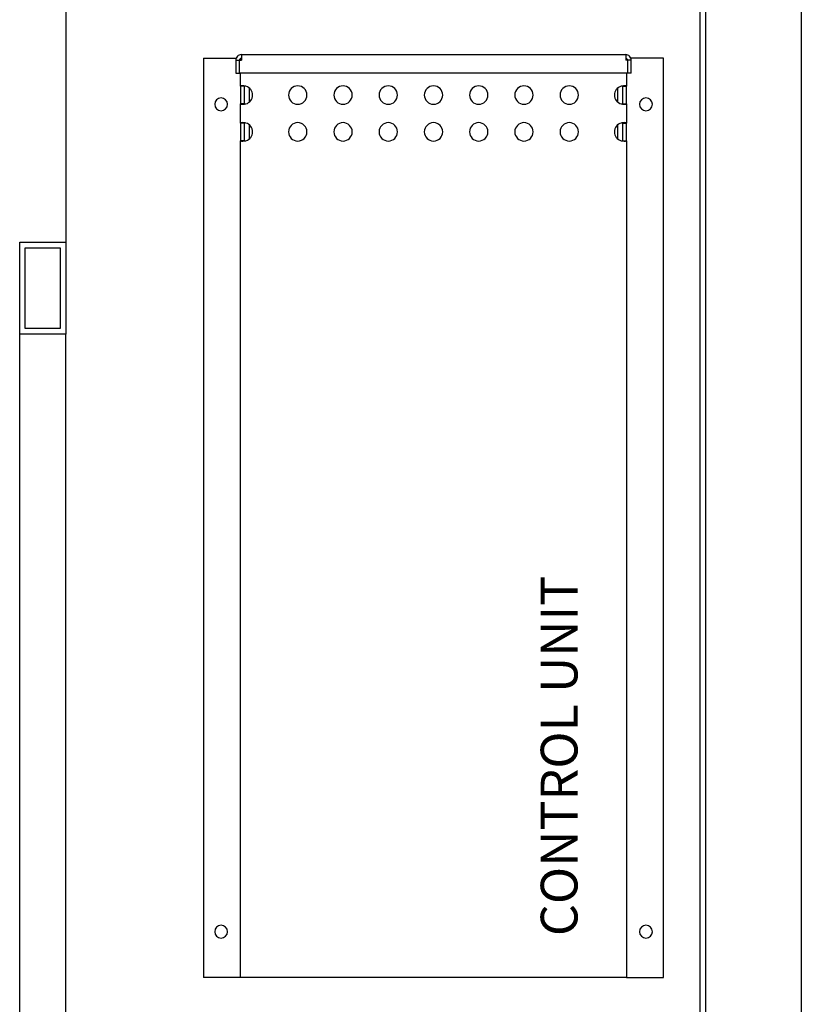
# Model space of a CAD drawing. Units: millimetres. Extents: x -789 to -14, y -5278 to -1897.
# Drawn here: x -508 to -465, y -2063 to -2010 of the extents above; entities that cross this region are included whole.
import ezdxf

# ---------------------------------------------------------------- set-up
doc = ezdxf.new("R2010")
doc.units = ezdxf.units.MM
doc.header["$MEASUREMENT"] = 0
doc.layers.add('METAAL', color=5, linetype='Continuous')
doc.layers.add('TEKST&AFMETINGEN', color=1, linetype='Continuous')
doc.styles.get("Standard").update_dxf_attribs({"font": 'tahoma.ttf', "height": 3.5})
doc.dimstyles.new('METALFIRE', dxfattribs={"dimtxt": 3.5, "dimasz": 2.5, "dimexe": 1.25, "dimexo": 0.625, "dimtad": 1, "dimdec": 0, "dimlfac": 10, "dimtxsty": 'Standard', "dimblk": 'ARCHTICK', "dimcen": 2.5, "dimclrd": 256, "dimclre": 256, "dimclrt": 256, "dimadec": 0, "dimazin": 0, "dimtfac": 1, "dimtdec": 0, "dimtmove": 0, "dimatfit": 3, "dimfxl": 1, "dimlwd": -1, "dimlwe": -1, "dimarcsym": 0})

# ---------------------------------------------------------------- blocks, each defined once
blk = doc.blocks.new('_ArchTick')
at = {"layer": 'TEKST&AFMETINGEN', "color": 0, "const_width": 0.15}
blk.add_lwpolyline([(-0.5, -0.5), (0.5, 0.5)], dxfattribs=at)
blk = doc.blocks.new('*D73')
at = {"layer": 'Defpoints', "color": 0, "transparency": 16777216}
for p in [(-530.995, -1939.547), (-543.625, -2107.056), (-496.114, -2107.056)]:
    blk.add_point(p, dxfattribs=at)
at = {"layer": 'TEKST&AFMETINGEN', "transparency": 16777216}
for p, q in [((-531.62, -1939.547), (-544.875, -1939.547)), ((-543.625, -1939.547), (-543.625, -2107.056)), ((-496.739, -2107.056), (-544.875, -2107.056))]:
    blk.add_line(p, q, dxfattribs=at)
at = {"layer": 'TEKST&AFMETINGEN', "transparency": 16777216, "xscale": 2.5, "yscale": 2.5, "zscale": 2.5}
for p, rotation in [((-543.625, -1939.547), 90), ((-543.625, -2107.056), 270)]:
    blk.add_blockref('_ArchTick', p, dxfattribs=dict(at, rotation=rotation))
at = {"layer": 'TEKST&AFMETINGEN', "transparency": 16777216, "insert": (-546.07, -2023.301), "char_height": 3.5, "attachment_point": 5, "rotation": 90}
blk.add_mtext('1675', dxfattribs=at)
blk = doc.blocks.new('*D74')
at = {"layer": 'Defpoints', "color": 0, "transparency": 16777216}
for p in [(-496.114, -1939.547), (-529.745, -2027.047), (-517.458, -2027.047)]:
    blk.add_point(p, dxfattribs=at)
at = {"layer": 'TEKST&AFMETINGEN', "transparency": 16777216}
for p, q in [((-496.739, -1939.547), (-530.995, -1939.547)), ((-529.745, -1939.547), (-529.745, -2027.047)), ((-518.083, -2027.047), (-530.995, -2027.047))]:
    blk.add_line(p, q, dxfattribs=at)
at = {"layer": 'TEKST&AFMETINGEN', "transparency": 16777216, "xscale": 2.5, "yscale": 2.5, "zscale": 2.5}
for p, rotation in [((-529.745, -1939.547), 90), ((-529.745, -2027.047), 270)]:
    blk.add_blockref('_ArchTick', p, dxfattribs=dict(at, rotation=rotation))
at = {"layer": 'TEKST&AFMETINGEN', "transparency": 16777216, "insert": (-532.2, -1983.297), "char_height": 3.5, "attachment_point": 5, "rotation": 90}
blk.add_mtext('875', dxfattribs=at)
blk = doc.blocks.new('*D75')
at = {"layer": 'Defpoints', "color": 0, "transparency": 16777216}
for p in [(-517.458, -2027.047), (-529.745, -2107.056), (-505.114, -2107.056)]:
    blk.add_point(p, dxfattribs=at)
at = {"layer": 'TEKST&AFMETINGEN', "transparency": 16777216}
for p, q in [((-518.083, -2027.047), (-530.995, -2027.047)), ((-529.745, -2027.047), (-529.745, -2107.056)), ((-505.739, -2107.056), (-530.995, -2107.056))]:
    blk.add_line(p, q, dxfattribs=at)
at = {"layer": 'TEKST&AFMETINGEN', "transparency": 16777216, "xscale": 2.5, "yscale": 2.5, "zscale": 2.5}
for p, rotation in [((-529.745, -2027.047), 90), ((-529.745, -2107.056), 270)]:
    blk.add_blockref('_ArchTick', p, dxfattribs=dict(at, rotation=rotation))
at = {"layer": 'TEKST&AFMETINGEN', "transparency": 16777216, "insert": (-532.2, -2067.051), "char_height": 3.5, "attachment_point": 5, "rotation": 90}
blk.add_mtext('800', dxfattribs=at)
blk = doc.blocks.new('*D261')
at = {"layer": 'Defpoints', "color": 0, "transparency": 16777216}
for p in [(-516.208, -2022.047), (-507.61, -2022.047), (-507.61, -2027.047)]:
    blk.add_point(p, dxfattribs=at)
at = {"layer": 'TEKST&AFMETINGEN', "transparency": 16777216}
for p, q in [((-516.208, -2022.047), (-516.208, -2013.528)), ((-508.235, -2022.047), (-517.458, -2022.047)), ((-516.208, -2027.047), (-516.208, -2022.047)), ((-508.235, -2027.047), (-517.458, -2027.047))]:
    blk.add_line(p, q, dxfattribs=at)
at = {"layer": 'TEKST&AFMETINGEN', "transparency": 16777216, "xscale": 2.5, "yscale": 2.5, "zscale": 2.5}
for p, rotation in [((-516.208, -2022.047), 90), ((-516.208, -2027.047), 270)]:
    blk.add_blockref('_ArchTick', p, dxfattribs=dict(at, rotation=rotation))
at = {"layer": 'TEKST&AFMETINGEN', "transparency": 16777216, "insert": (-518.654, -2016.537), "char_height": 3.5, "attachment_point": 5, "rotation": 90}
blk.add_mtext('50', dxfattribs=at)

msp = doc.modelspace()

# ---------------------------------------------------------------- linework, layer by layer
at = {"layer": 'METAAL'}
for points in [[(-505.11, -2004.547), (-505.11, -2022.047)], [(-470.61, -2067.047), (-470.61, -2004.547)], [(-470.31, -2067.047), (-470.31, -2004.547)], [(-465.11, -2008.047), (-465.11, -2068.047)], [(-495.56, -2011.847), (-474.66, -2011.847)], [(-495.56, -2011.847), (-495.56, -2012.147)], [(-474.66, -2011.847), (-474.66, -2012.147)], [(-497.61, -2012.047), (-495.843, -2012.047)], [(-497.61, -2012.047), (-497.61, -2062.047)], [(-495.86, -2012.147), (-495.86, -2012.847)], [(-495.86, -2012.147), (-495.66, -2012.147)], [(-495.66, -2012.847), (-495.66, -2012.147)], [(-495.653, -2012.847), (-495.653, -2012.147)], [(-495.653, -2012.147), (-495.56, -2012.147)], [(-495.61, -2012.147), (-495.61, -2012.06)], [(-474.567, -2012.147), (-474.66, -2012.147)], [(-474.61, -2012.06), (-474.61, -2012.147)], [(-474.567, -2012.147), (-474.567, -2012.847)], [(-474.56, -2012.147), (-474.56, -2012.847)], [(-474.36, -2012.147), (-474.56, -2012.147)], [(-472.61, -2012.047), (-474.378, -2012.047)], [(-474.36, -2012.847), (-474.36, -2012.147)], [(-472.61, -2062.047), (-472.61, -2012.047)], [(-495.86, -2012.847), (-495.66, -2012.847)], [(-474.567, -2012.847), (-495.653, -2012.847)], [(-495.61, -2013.567), (-495.61, -2012.847)], [(-474.61, -2012.847), (-474.61, -2013.567)], [(-474.36, -2012.847), (-474.56, -2012.847)], [(-495.608, -2013.562), (-495.61, -2013.567)], [(-495.61, -2013.567), (-495.61, -2014.527)], [(-495.49, -2013.567), (-495.61, -2013.567)], [(-495.602, -2013.557), (-495.608, -2013.562)], [(-495.584, -2013.551), (-495.602, -2013.557)], [(-495.557, -2013.548), (-495.584, -2013.551)], [(-495.523, -2013.547), (-495.557, -2013.548)], [(-495.481, -2013.548), (-495.523, -2013.547)], [(-495.41, -2013.567), (-495.49, -2013.567)], [(-495.433, -2013.551), (-495.481, -2013.548)], [(-495.382, -2013.557), (-495.433, -2013.551)], [(-495.409, -2013.56), (-495.41, -2013.567)], [(-495.41, -2013.567), (-495.41, -2014.527)], [(-495.406, -2013.554), (-495.409, -2013.56)], [(-495.405, -2013.554), (-495.406, -2013.554)], [(-495.346, -2013.562), (-495.382, -2013.557)], [(-495.31, -2013.567), (-495.346, -2013.562)], [(-495.11, -2014.406), (-495.11, -2013.688)], [(-475.11, -2013.687), (-475.11, -2014.407)], [(-474.874, -2013.562), (-474.91, -2013.567)], [(-474.839, -2013.557), (-474.874, -2013.562)], [(-474.787, -2013.551), (-474.839, -2013.557)], [(-474.815, -2013.554), (-474.815, -2013.554)], [(-474.812, -2013.56), (-474.815, -2013.554)], [(-474.81, -2013.567), (-474.812, -2013.56)], [(-474.81, -2013.567), (-474.73, -2013.567)], [(-474.81, -2014.527), (-474.81, -2013.567)], [(-474.74, -2013.548), (-474.787, -2013.551)], [(-474.698, -2013.547), (-474.74, -2013.548)], [(-474.73, -2013.567), (-474.61, -2013.567)], [(-474.663, -2013.548), (-474.698, -2013.547)], [(-474.637, -2013.551), (-474.663, -2013.548)], [(-474.619, -2013.557), (-474.637, -2013.551)], [(-474.613, -2013.562), (-474.619, -2013.557)], [(-474.61, -2013.567), (-474.613, -2013.562)], [(-474.61, -2014.527), (-474.61, -2013.567)], [(-495.49, -2014.527), (-495.61, -2014.527)], [(-495.61, -2014.527), (-495.608, -2014.532)], [(-495.61, -2015.567), (-495.61, -2014.527)], [(-495.608, -2014.532), (-495.602, -2014.537)], [(-495.602, -2014.537), (-495.584, -2014.543)], [(-495.584, -2014.543), (-495.557, -2014.546)], [(-495.557, -2014.546), (-495.523, -2014.547)], [(-495.523, -2014.547), (-495.481, -2014.546)], [(-495.41, -2014.527), (-495.49, -2014.527)], [(-495.481, -2014.546), (-495.433, -2014.543)], [(-495.433, -2014.543), (-495.382, -2014.537)], [(-495.41, -2014.527), (-495.409, -2014.534)], [(-495.409, -2014.534), (-495.406, -2014.54)], [(-495.406, -2014.54), (-495.405, -2014.54)], [(-495.382, -2014.537), (-495.346, -2014.532)], [(-495.346, -2014.532), (-495.31, -2014.527)], [(-474.91, -2014.527), (-474.874, -2014.532)], [(-474.874, -2014.532), (-474.839, -2014.537)], [(-474.839, -2014.537), (-474.787, -2014.543)], [(-474.815, -2014.54), (-474.812, -2014.534)], [(-474.815, -2014.54), (-474.815, -2014.54)], [(-474.812, -2014.534), (-474.81, -2014.527)], [(-474.81, -2014.527), (-474.73, -2014.527)], [(-474.787, -2014.543), (-474.74, -2014.546)], [(-474.74, -2014.546), (-474.698, -2014.547)], [(-474.73, -2014.527), (-474.61, -2014.527)], [(-474.698, -2014.547), (-474.663, -2014.546)], [(-474.663, -2014.546), (-474.637, -2014.543)], [(-474.637, -2014.543), (-474.619, -2014.537)], [(-474.619, -2014.537), (-474.613, -2014.532)], [(-474.613, -2014.532), (-474.61, -2014.527)], [(-474.61, -2014.527), (-474.61, -2015.567)], [(-495.608, -2015.562), (-495.61, -2015.567)], [(-495.61, -2015.567), (-495.61, -2016.527)], [(-495.49, -2015.567), (-495.61, -2015.567)], [(-495.602, -2015.557), (-495.608, -2015.562)], [(-495.584, -2015.551), (-495.602, -2015.557)], [(-495.557, -2015.548), (-495.584, -2015.551)], [(-495.523, -2015.547), (-495.557, -2015.548)], [(-495.481, -2015.548), (-495.523, -2015.547)], [(-495.41, -2015.567), (-495.49, -2015.567)], [(-495.433, -2015.551), (-495.481, -2015.548)], [(-495.382, -2015.557), (-495.433, -2015.551)], [(-495.409, -2015.56), (-495.41, -2015.567)], [(-495.41, -2015.567), (-495.41, -2016.527)], [(-495.406, -2015.554), (-495.409, -2015.56)], [(-495.405, -2015.554), (-495.406, -2015.554)], [(-495.346, -2015.562), (-495.382, -2015.557)], [(-495.31, -2015.567), (-495.346, -2015.562)], [(-474.874, -2015.562), (-474.91, -2015.567)], [(-474.839, -2015.557), (-474.874, -2015.562)], [(-474.787, -2015.551), (-474.839, -2015.557)], [(-474.815, -2015.554), (-474.815, -2015.554)], [(-474.812, -2015.56), (-474.815, -2015.554)], [(-474.81, -2015.567), (-474.812, -2015.56)], [(-474.81, -2015.567), (-474.73, -2015.567)], [(-474.81, -2016.527), (-474.81, -2015.567)], [(-474.74, -2015.548), (-474.787, -2015.551)], [(-474.698, -2015.547), (-474.74, -2015.548)], [(-474.73, -2015.567), (-474.61, -2015.567)], [(-474.663, -2015.548), (-474.698, -2015.547)], [(-474.637, -2015.551), (-474.663, -2015.548)], [(-474.619, -2015.557), (-474.637, -2015.551)], [(-474.613, -2015.562), (-474.619, -2015.557)], [(-474.61, -2015.567), (-474.613, -2015.562)], [(-474.61, -2016.527), (-474.61, -2015.567)], [(-495.11, -2016.406), (-495.11, -2015.688)], [(-475.11, -2015.687), (-475.11, -2016.407)], [(-495.49, -2016.527), (-495.61, -2016.527)], [(-495.61, -2016.527), (-495.608, -2016.532)], [(-495.61, -2062.047), (-495.61, -2016.527)], [(-495.608, -2016.532), (-495.602, -2016.537)], [(-495.602, -2016.537), (-495.557, -2016.546)], [(-495.557, -2016.546), (-495.523, -2016.547)], [(-495.523, -2016.547), (-495.481, -2016.546)], [(-495.41, -2016.527), (-495.49, -2016.527)], [(-495.481, -2016.546), (-495.433, -2016.543)], [(-495.433, -2016.543), (-495.382, -2016.537)], [(-495.41, -2016.527), (-495.409, -2016.534)], [(-495.409, -2016.534), (-495.406, -2016.54)], [(-495.382, -2016.537), (-495.346, -2016.532)], [(-495.346, -2016.532), (-495.31, -2016.527)], [(-474.91, -2016.527), (-474.874, -2016.532)], [(-474.874, -2016.532), (-474.839, -2016.537)], [(-474.839, -2016.537), (-474.787, -2016.543)], [(-474.815, -2016.54), (-474.812, -2016.534)], [(-474.812, -2016.534), (-474.81, -2016.527)], [(-474.81, -2016.527), (-474.73, -2016.527)], [(-474.787, -2016.543), (-474.74, -2016.546)], [(-474.74, -2016.546), (-474.698, -2016.547)], [(-474.73, -2016.527), (-474.61, -2016.527)], [(-474.698, -2016.547), (-474.663, -2016.546)], [(-474.663, -2016.546), (-474.634, -2016.542)], [(-474.634, -2016.542), (-474.619, -2016.537)], [(-474.619, -2016.537), (-474.613, -2016.532)], [(-474.613, -2016.532), (-474.61, -2016.527)], [(-474.61, -2016.527), (-474.61, -2062.047)], [(-507.61, -2022.047), (-505.11, -2022.047)], [(-507.61, -2027.047), (-507.61, -2022.047)], [(-505.11, -2022.047), (-505.11, -2027.047)], [(-507.31, -2026.747), (-507.31, -2022.347)], [(-507.31, -2022.347), (-505.41, -2022.347)], [(-505.41, -2022.347), (-505.41, -2026.747)], [(-505.41, -2026.747), (-507.31, -2026.747)], [(-505.11, -2027.047), (-507.61, -2027.047)], [(-507.61, -2067.047), (-507.61, -2027.047)], [(-505.11, -2027.047), (-507.61, -2027.047)], [(-505.11, -2067.047), (-505.11, -2027.047)], [(-495.71, -2062.047), (-497.61, -2062.047)], [(-495.61, -2062.047), (-495.71, -2062.047)], [(-495.31, -2062.047), (-495.61, -2062.047)], [(-474.91, -2062.047), (-495.31, -2062.047)], [(-474.61, -2062.047), (-474.91, -2062.047)], [(-474.61, -2062.047), (-474.51, -2062.047)], [(-474.51, -2062.047), (-472.61, -2062.047)]]:
    msp.add_lwpolyline(points, dxfattribs=at)
for points in [[(-495.56, -2011.847, 0.414214), (-495.86, -2012.147, 0.414214)], [(-474.36, -2012.147, 0.414214), (-474.66, -2011.847, 0.414214)], [(-495.56, -2012.047, 0.414214), (-495.66, -2012.147, 0.414214)], [(-474.56, -2012.147, 0.414214), (-474.66, -2012.047, 0.414214)], [(-495.31, -2014.527, 0.747768), (-495.31, -2013.567, 0.747768)], [(-474.91, -2013.567, 0.747768), (-474.91, -2014.527, 0.747768)], [(-495.31, -2016.527, 0.747768), (-495.31, -2015.567, 0.747768)], [(-474.91, -2015.567, 0.747768), (-474.91, -2016.527, 0.747768)]]:
    msp.add_lwpolyline(points, format="xyb", dxfattribs=at)
for points in [[(-492.991, -2014.047, 1), (-491.991, -2014.047, 1)], [(-490.531, -2014.047, 1), (-489.531, -2014.047, 1)], [(-488.071, -2014.047, 1), (-487.071, -2014.047, 1)], [(-485.61, -2014.047, 1), (-484.61, -2014.047, 1)], [(-483.15, -2014.047, 1), (-482.15, -2014.047, 1)], [(-480.69, -2014.047, 1), (-479.69, -2014.047, 1)], [(-478.229, -2014.047, 1), (-477.229, -2014.047, 1)], [(-497.01, -2014.547, 1), (-496.31, -2014.547, 1)], [(-473.91, -2014.547, 1), (-473.21, -2014.547, 1)], [(-492.991, -2016.047, 1), (-491.991, -2016.047, 1)], [(-490.531, -2016.047, 1), (-489.531, -2016.047, 1)], [(-488.071, -2016.047, 1), (-487.071, -2016.047, 1)], [(-485.61, -2016.047, 1), (-484.61, -2016.047, 1)], [(-483.15, -2016.047, 1), (-482.15, -2016.047, 1)], [(-480.69, -2016.047, 1), (-479.69, -2016.047, 1)], [(-478.229, -2016.047, 1), (-477.229, -2016.047, 1)], [(-497.01, -2059.547, 1), (-496.31, -2059.547, 1)], [(-473.91, -2059.547, 1), (-473.21, -2059.547, 1)]]:
    msp.add_lwpolyline(points, format="xyb", close=True, dxfattribs=at)

# ---------------------------------------------------------------- texts
at = {"layer": 'TEKST&AFMETINGEN'}
msp.add_text('CONTROL UNIT', height=2, rotation=90, dxfattribs=at).set_placement((-477.28, -2059.787))

# ---------------------------------------------------------------- dimensions: what is measured, and where the dimension line sits
for base, p1, p2, picture, middle in [((-543.625, -2107.056), (-530.995, -1939.547), (-496.114, -2107.056), '*D73', (-546.07, -2023.301)), ((-516.208, -2022.047), (-507.61, -2027.047), (-507.61, -2022.047), '*D261', (-518.654, -2016.537))]:
    dim = msp.add_linear_dim(base=base, p1=p1, p2=p2, angle=90, dimstyle='METALFIRE', dxfattribs=at)
    dim.commit()
    dim.dimension.update_dxf_attribs({"geometry": picture, "text_midpoint": middle})
for base, p1, p2, picture, middle in [((-529.745, -2027.047), (-496.114, -1939.547), (-517.458, -2027.047), '*D74', (-532.2, -1983.297)), ((-529.745, -2107.056), (-517.458, -2027.047), (-505.114, -2107.056), '*D75', (-532.2, -2067.051))]:
    dim = msp.add_linear_dim(base=base, p1=p1, p2=p2, angle=90, dimstyle='METALFIRE', override={"dimtmove": 1}, dxfattribs=at)
    dim.commit()
    dim.dimension.update_dxf_attribs({"geometry": picture, "text_midpoint": middle})

doc.saveas('drawing.dxf')
